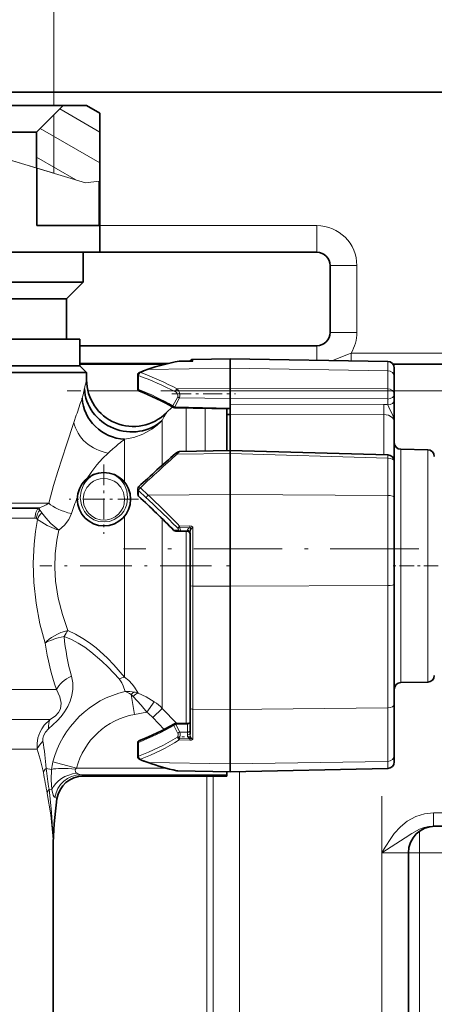
# Model space of a CAD drawing. Extents: x 0 to 420, y 0 to 297.
# Drawn here: x 162 to 178, y 224 to 261 of the extents above; entities that cross this region are included whole.
import ezdxf

# ---------------------------------------------------------------- set-up
doc = ezdxf.new("R2010")
doc.units = 0
doc.linetypes.add('DASHDOT', pattern=[18.5, 12, -3, 0.5, -3])

msp = doc.modelspace()

# ---------------------------------------------------------------- linework, layer by layer
at = {"color": 7, "lineweight": 13}
for p, q in [((163.553, 258.164), (163.553, 269.562)), ((165.278, 257.167), (163.774, 258.035)), ((163.553, 255.625), (163.553, 257.814)), ((165.278, 256.012), (163.042, 257.303)), ((163.553, 255.625), (160.65, 256.5)), ((162.908, 255.819), (161.854, 256.137)), ((164.38, 255.376), (162.903, 256.229)), ((164.732, 255.27), (162.908, 255.819)), ((164.732, 255.27), (165.255, 255.332)), ((165.278, 255.335), (165.255, 255.332)), ((165.278, 253.664), (173.403, 253.664)), ((173.403, 252.664), (173.403, 253.664)), ((173.903, 252.164), (174.903, 252.164)), ((174.903, 249.664), (174.903, 252.164)), ((173.903, 249.664), (174.903, 249.664)), ((173.403, 249.164), (173.403, 248.621)), ((168.753, 248.59), (168.753, 248.653)), ((180.898, 248.886), (174.685, 248.886)), ((174.685, 248.599), (174.685, 248.886)), ((164.528, 248.514), (167.889, 248.514)), ((167.085, 248.271), (170.155, 248.322)), ((168.753, 248.59), (168.263, 248.584)), ((168.263, 248.584), (168.263, 248.585)), ((176.059, 248.225), (170.155, 248.322)), ((176.059, 248.225), (176.059, 248.575)), ((166.726, 247.525), (166.726, 248.042)), ((176.059, 247.555), (176.059, 248.225)), ((168.175, 247.544), (170.155, 247.573)), ((170.155, 247.573), (176.059, 247.555)), ((166.736, 247.472), (164.828, 247.472)), ((168.194, 247.254), (168.013, 246.914)), ((168.263, 247.211), (168.082, 246.871)), ((168.263, 247.211), (170.155, 247.188)), ((170.155, 247.188), (176.059, 247.168)), ((176.059, 246.951), (176.059, 247.168)), ((180.254, 247.472), (176.305, 247.472)), ((168.082, 246.871), (168.081, 246.841)), ((170.155, 246.825), (168.082, 246.871)), ((168.51, 246.603), (168.51, 246.831)), ((169.217, 246.815), (169.217, 245.22)), ((170.155, 246.978), (175.912, 246.963)), ((164.303, 246.29), (164.392, 246.557)), ((168.51, 246.603), (168.51, 245.207)), ((170.155, 246.601), (175.912, 246.584)), ((175.912, 246.584), (175.912, 245.793)), ((167.614, 245.816), (167.614, 246.368)), ((167.614, 244.686), (167.614, 245.816)), ((175.912, 245.077), (175.912, 245.793)), ((166.199, 245.302), (166.199, 245.66)), ((166.199, 244.05), (166.199, 245.302)), ((168.175, 245.101), (170.155, 245.12)), ((170.155, 245.12), (176.059, 244.953)), ((176.062, 245.073), (176.059, 244.953)), ((176.059, 243.553), (176.059, 244.953)), ((176.551, 244.005), (176.551, 245.285)), ((177.559, 243.993), (177.559, 245.267)), ((166.795, 243.843), (167.085, 243.57)), ((176.551, 236.543), (176.551, 244.005)), ((177.559, 236.561), (177.559, 243.993)), ((166.726, 243.531), (166.726, 243.74)), ((166.726, 243.74), (167.016, 243.471)), ((167.085, 243.57), (170.155, 243.588)), ((176.059, 243.553), (170.155, 243.588)), ((176.059, 240.176), (176.059, 243.553)), ((147.788, 243.268), (163.36, 243.268)), ((148.218, 243.091), (162.997, 243.091)), ((162.956, 243.06), (162.997, 243.091)), ((162.956, 243.06), (148.263, 243.06)), ((166.199, 236.742), (166.199, 242.778)), ((162.836, 242.707), (148.373, 242.707)), ((167.614, 235.576), (167.614, 242.676)), ((168.263, 242.404), (168.64, 242.414)), ((168.263, 242.404), (168.265, 242.34)), ((168.265, 242.34), (168.641, 242.356)), ((168.64, 242.414), (168.641, 242.356)), ((168.753, 240.158), (168.753, 242.372)), ((168.049, 242.249), (168.215, 242.25)), ((168.119, 242.215), (168.286, 242.215)), ((168.555, 242.215), (168.286, 242.215)), ((168.51, 242.215), (168.51, 235.014)), ((168.555, 242.215), (168.555, 242.245)), ((168.753, 235.546), (168.753, 240.158)), ((168.753, 240.158), (170.155, 240.152)), ((176.059, 240.176), (170.155, 240.152)), ((176.059, 235.593), (176.059, 240.176)), ((147.243, 236.28), (163.65, 236.28)), ((166.574, 235.351), (166.442, 236.096)), ((167.035, 235.433), (167.313, 235.828)), ((167.035, 235.433), (166.574, 235.351)), ((167.26, 235.238), (167.614, 235.576)), ((168.16, 235.01), (167.614, 235.576)), ((168.753, 234.407), (168.753, 235.546)), ((168.753, 235.546), (170.155, 235.531)), ((176.059, 235.593), (170.155, 235.531)), ((176.059, 233.592), (176.059, 235.593)), ((156.186, 235.162), (163.407, 235.162)), ((167.689, 234.79), (167.26, 235.238)), ((168.118, 235.009), (168.119, 234.978)), ((168.119, 234.978), (168.555, 234.984)), ((168.119, 234.978), (168.272, 234.685)), ((168.554, 235.014), (168.555, 234.984)), ((168.555, 234.685), (168.555, 234.984)), ((168.049, 234.935), (168.202, 234.642)), ((168.555, 234.685), (168.272, 234.685)), ((168.555, 234.584), (168.555, 234.685)), ((166.726, 234.303), (166.726, 233.788)), ((168.64, 234.383), (168.252, 234.394)), ((168.641, 234.431), (168.254, 234.449)), ((168.64, 234.383), (168.641, 234.431)), ((157.627, 234.044), (162.926, 234.044)), ((164.403, 233.342), (163.519, 233.569)), ((167.119, 233.545), (170.155, 233.495)), ((176.059, 233.592), (170.155, 233.495)), ((176.059, 233.332), (176.059, 233.592)), ((163.466, 233.293), (163.259, 233.329)), ((164.403, 233.342), (167.737, 233.342)), ((168.175, 233.237), (170.155, 233.204)), ((170.155, 233.204), (176.059, 233.332)), ((170.503, 209.664), (170.503, 233.206)), ((176.06, 233.326), (176.059, 233.332)), ((164.56, 233.092), (170.028, 233.092)), ((164.657, 233.04), (170.028, 233.04)), ((169.278, 209.664), (169.278, 233.039)), ((169.523, 209.664), (169.523, 233.039)), ((163.478, 232.533), (163.371, 232.552)), ((163.668, 232.191), (163.668, 232.189)), ((177.773, 231.664), (177.773, 231.164)), ((177.773, 231.664), (178.528, 231.664)), ((177.25, 230.974), (177.25, 230.164)), ((175.836, 230.164), (176.836, 230.164)), ((175.836, 208.914), (175.836, 230.164)), ((177.25, 230.164), (176.836, 230.164)), ((178.528, 230.164), (177.25, 230.164)), ((177.25, 208.914), (177.25, 230.164))]:
    msp.add_line(p, q, dxfattribs=at)
at = {"color": 7, "lineweight": 35}
for p, q in [((130.028, 258.664), (180.778, 258.664)), ((163.903, 258.164), (151.087, 258.164)), ((162.903, 257.164), (163.903, 258.164)), ((164.778, 258.164), (163.903, 258.164)), ((164.778, 258.164), (165.278, 257.875)), ((165.278, 255.335), (165.278, 257.875)), ((162.903, 257.164), (151.573, 257.164)), ((162.903, 255.821), (162.903, 257.164)), ((162.908, 255.819), (162.908, 253.664)), ((165.255, 255.332), (165.255, 253.664)), ((165.278, 252.664), (165.278, 255.335)), ((165.255, 253.664), (162.908, 253.664)), ((165.278, 252.664), (160.137, 252.664)), ((164.653, 251.539), (164.653, 252.664)), ((165.278, 252.664), (173.403, 252.664)), ((173.903, 249.664), (173.903, 252.164)), ((164.653, 251.539), (159.833, 251.539)), ((164.028, 250.914), (164.653, 251.539)), ((164.028, 250.914), (159.53, 250.914)), ((164.028, 249.414), (164.028, 250.914)), ((164.528, 249.414), (159.773, 249.414)), ((164.528, 248.414), (164.528, 249.414)), ((164.528, 249.164), (173.403, 249.164)), ((168.753, 248.653), (170.155, 248.678)), ((170.155, 248.322), (170.155, 248.678)), ((176.059, 248.575), (170.155, 248.678)), ((163.395, 248.414), (159.773, 248.414)), ((164.528, 248.414), (163.395, 248.414)), ((164.528, 248.472), (167.714, 248.472)), ((164.528, 248.414), (164.778, 248.164)), ((168.249, 248.583), (168.263, 248.585)), ((168.739, 248.591), (168.263, 248.585)), ((168.739, 248.591), (168.753, 248.59)), ((170.155, 247.573), (170.155, 248.322)), ((176.257, 248.472), (179.488, 248.472)), ((176.305, 247.99), (176.305, 248.325)), ((146.941, 248.164), (163.615, 248.164)), ((164.778, 248.164), (163.615, 248.164)), ((164.778, 247.889), (164.778, 248.164)), ((166.696, 248.069), (166.696, 247.552)), ((176.305, 247.341), (176.305, 247.99)), ((170.155, 247.188), (170.155, 247.573)), ((170.155, 246.978), (170.155, 247.188)), ((176.305, 247.124), (176.305, 247.341)), ((167.765, 246.651), (167.991, 246.877)), ((170.155, 246.794), (168.081, 246.841)), ((170.028, 245.234), (170.028, 246.797)), ((170.155, 246.978), (170.155, 246.601)), ((176.305, 247.124), (176.305, 246.322)), ((170.028, 246.589), (170.155, 246.589)), ((170.155, 245.864), (170.155, 246.601)), ((176.305, 246.322), (176.305, 245.511)), ((170.155, 245.236), (170.155, 245.864)), ((176.305, 244.824), (176.305, 245.511)), ((168.263, 245.203), (170.155, 245.236)), ((170.155, 245.236), (170.155, 245.12)), ((170.155, 245.236), (176.062, 245.073)), ((170.155, 243.588), (170.155, 245.12)), ((177.559, 245.267), (176.551, 245.285)), ((176.305, 243.469), (176.305, 244.823)), ((166.696, 243.597), (166.696, 243.806)), ((170.155, 240.152), (170.155, 243.588)), ((176.305, 240.235), (176.305, 243.469)), ((168.555, 242.215), (168.119, 242.215)), ((168.655, 240.181), (168.655, 242.158)), ((168.655, 235.606), (168.655, 240.181)), ((170.155, 235.531), (170.155, 240.152)), ((176.305, 235.744), (176.305, 240.235)), ((177.559, 236.561), (176.551, 236.543)), ((176.305, 233.828), (176.305, 235.744)), ((168.655, 234.613), (168.655, 235.606)), ((170.155, 233.495), (170.155, 235.531)), ((168.118, 235.009), (168.554, 235.014)), ((166.696, 233.762), (166.696, 234.277)), ((176.305, 233.576), (176.305, 233.828)), ((168.198, 233.233), (170.155, 233.198)), ((170.028, 233.092), (170.028, 233.201)), ((170.155, 233.204), (170.155, 233.495)), ((170.155, 233.198), (176.06, 233.326)), ((170.155, 233.204), (170.155, 233.198)), ((164.657, 233.039), (170.028, 233.039)), ((170.028, 233.04), (170.028, 233.092)), ((177.773, 231.164), (178.528, 231.164)), ((163.528, 219.483), (163.528, 230.32)), ((176.836, 208.914), (176.836, 230.164))]:
    msp.add_line(p, q, dxfattribs=at)
at = {"color": 7, "linetype": 'DASHDOT', "lineweight": 13}
for p, q in [((56.556, 247.472), (191.499, 247.472)), ((175.836, 206.789), (175.836, 232.289))]:
    msp.add_line(p, q, dxfattribs=at)
at = {"color": 7, "linetype": 'DASHDOT', "lineweight": 13, "ltscale": 0.059404}
msp.add_line((167.977, 247.362), (170.353, 247.362), dxfattribs=at)
at = {"color": 7, "linetype": 'DASHDOT', "lineweight": 13, "ltscale": 0.065}
for p, q in [((165.428, 244.714), (165.428, 242.114)), ((166.728, 243.414), (164.128, 243.414))]:
    msp.add_line(p, q, dxfattribs=at)
at = {"color": 7, "linetype": 'DASHDOT', "lineweight": 13, "ltscale": 0.276598}
msp.add_line((177.227, 241.551), (166.163, 241.551), dxfattribs=at)
at = {"color": 7, "linetype": 'DASHDOT', "lineweight": 13, "ltscale": 0.160811}
msp.add_line((169.462, 240.914), (163.029, 240.914), dxfattribs=at)
at = {"color": 7, "linetype": 'DASHDOT', "lineweight": 13, "ltscale": 0.003816}
msp.add_line((170.015, 240.914), (170.168, 240.914), dxfattribs=at)
at = {"color": 7, "linetype": 'DASHDOT', "lineweight": 13, "ltscale": 0.045008}
msp.add_line((177.955, 240.914), (176.155, 240.914), dxfattribs=at)
at = {"color": 7, "linetype": 'DASHDOT', "lineweight": 13, "ltscale": 0.011626}
msp.add_line((168.68, 234.511), (168.215, 234.511), dxfattribs=at)
at = {"color": 7, "lineweight": 13}
for points in [[(173.986, 248.611), (174.21, 248.693), (174.557, 248.838), (174.685, 248.886)], [(168.263, 247.211), (168.271, 247.299), (168.255, 247.395), (168.221, 247.48), (168.175, 247.544)], [(176.059, 246.951), (176.134, 246.772), (176.238, 246.581), (176.3, 246.388), (176.305, 246.322)], [(175.912, 246.584), (176.091, 246.556), (176.232, 246.474), (176.286, 246.402), (176.305, 246.322)], [(163.36, 243.268), (163.536, 243.924), (163.697, 244.448), (164.027, 245.453), (164.303, 246.29)], [(166.199, 245.66), (166.546, 245.731), (166.888, 245.855), (167.216, 246.036), (167.423, 246.19), (167.614, 246.368)], [(164.787, 244.182), (164.97, 244.453), (165.167, 244.703), (165.376, 244.933), (165.59, 245.144)], [(168.175, 245.101), (168.228, 245.177), (168.251, 245.198), (168.259, 245.203), (168.263, 245.203)], [(165.381, 244.413), (165.213, 244.387), (165.059, 244.331), (164.937, 244.259), (164.832, 244.174), (164.736, 244.066), (164.66, 243.949), (164.57, 243.717), (164.541, 243.466)], [(166.314, 243.466), (166.285, 243.721), (166.192, 243.956), (166.115, 244.072), (166.018, 244.179), (165.915, 244.262), (165.795, 244.331), (165.642, 244.387), (165.475, 244.413)], [(166.202, 243.437), (166.162, 243.663), (166.062, 243.862), (165.906, 244.025), (165.806, 244.091), (165.692, 244.142), (165.562, 244.176), (165.424, 244.187), (165.285, 244.174), (165.154, 244.139), (165.04, 244.085), (164.94, 244.017), (164.785, 243.849), (164.691, 243.656), (164.653, 243.437)], [(164.541, 243.466), (164.581, 243.206), (164.631, 243.076), (164.7, 242.953), (164.785, 242.845), (164.886, 242.751), (165.052, 242.646), (165.238, 242.581), (165.434, 242.56), (165.631, 242.584), (165.816, 242.652), (165.98, 242.76), (166.083, 242.859), (166.167, 242.971), (166.234, 243.096), (166.28, 243.228), (166.314, 243.466)], [(162.997, 243.091), (163.136, 243.139), (163.267, 243.203), (163.36, 243.268)], [(164.653, 243.437), (164.68, 243.207), (164.777, 242.986), (164.853, 242.886), (164.945, 242.799), (165.112, 242.696), (165.301, 242.638), (165.499, 242.631), (165.693, 242.675), (165.848, 242.753), (165.981, 242.863), (166.085, 242.997), (166.142, 243.108), (166.18, 243.224), (166.202, 243.437)], [(162.956, 243.06), (162.873, 242.915), (162.836, 242.707)], [(163.741, 242.25), (163.442, 242.504), (163.246, 242.713), (163.1, 242.908)], [(163.741, 242.25), (163.946, 242.436), (164.113, 242.659), (164.21, 242.875)], [(163.22, 238.016), (163.028, 238.748), (162.883, 239.514), (162.798, 240.299), (162.778, 241.017), (162.813, 241.73), (162.866, 242.198), (162.941, 242.659)], [(163.741, 242.25), (163.648, 242.282), (163.295, 242.433), (162.995, 242.616), (162.941, 242.659)], [(168.555, 242.245), (168.559, 242.262), (168.582, 242.298), (168.641, 242.356)], [(168.64, 242.414), (168.712, 242.405), (168.753, 242.372)], [(168.655, 242.158), (168.654, 242.184), (168.659, 242.27), (168.667, 242.313), (168.668, 242.338), (168.663, 242.348), (168.654, 242.355), (168.641, 242.356)], [(168.655, 242.158), (168.66, 242.194), (168.686, 242.273), (168.741, 242.368), (168.753, 242.372)], [(164.079, 238.499), (163.872, 239.088), (163.714, 239.706), (163.616, 240.342), (163.588, 240.858), (163.606, 241.371), (163.668, 241.877), (163.741, 242.25)], [(164.079, 238.499), (164.365, 238.359), (164.637, 238.201), (164.893, 238.029), (165.133, 237.844), (165.564, 237.455), (165.799, 237.209), (166.199, 236.742)], [(163.935, 238.275), (164.207, 238.156), (164.465, 238.018), (164.709, 237.865), (164.938, 237.699), (165.353, 237.344), (165.587, 237.115), (165.997, 236.68)], [(163.357, 234.805), (163.678, 235.107), (163.823, 235.274), (163.954, 235.452), (164.069, 235.642), (164.163, 235.846), (164.229, 236.062), (164.262, 236.294), (164.257, 236.536), (164.209, 236.783)], [(166.226, 236.211), (166.152, 236.42), (166.098, 236.534), (165.997, 236.68)], [(166.709, 236.147), (166.572, 236.367), (166.48, 236.488), (166.36, 236.617), (166.199, 236.742)], [(163.407, 235.162), (163.615, 235.296), (163.728, 235.418), (163.799, 235.565), (163.821, 235.768), (163.773, 236.009), (163.65, 236.28)], [(166.709, 236.147), (167.01, 236.009), (167.313, 235.828)], [(166.524, 236.021), (166.828, 235.693), (167.035, 235.433)], [(163.407, 235.162), (163.19, 234.942), (163.1, 234.814), (163.027, 234.675), (162.956, 234.472), (162.922, 234.26), (162.926, 234.044)], [(168.655, 235.029), (168.65, 235.015), (168.641, 235.007), (168.614, 234.993), (168.555, 234.984)], [(163.357, 234.805), (163.241, 234.686), (163.162, 234.547), (163.139, 234.449), (163.141, 234.352)], [(168.641, 234.431), (168.652, 234.431), (168.661, 234.435), (168.666, 234.442), (168.668, 234.453), (168.662, 234.492), (168.655, 234.605), (168.655, 234.613)], [(168.753, 234.407), (168.741, 234.411), (168.72, 234.43), (168.685, 234.491), (168.661, 234.562), (168.655, 234.613)], [(168.641, 234.431), (168.593, 234.484), (168.56, 234.548), (168.555, 234.584)], [(168.64, 234.383), (168.706, 234.387), (168.753, 234.407)], [(163.158, 233.179), (163.039, 233.679), (162.926, 234.044)], [(163.478, 232.533), (163.445, 232.894), (163.466, 233.293)], [(164.409, 233.147), (164.377, 233.18), (164.357, 233.217), (164.353, 233.258), (164.366, 233.3)], [(163.523, 230.65), (163.465, 231.692), (163.371, 232.552)], [(163.478, 232.533), (163.529, 232.329), (163.564, 232.263), (163.582, 232.247), (163.59, 232.243)], [(163.523, 230.65), (163.514, 230.806), (163.44, 231.588), (163.305, 232.392)], [(177.773, 231.664), (177.435, 231.628), (177.107, 231.523), (176.793, 231.348), (176.537, 231.14), (176.306, 230.887), (176.172, 230.708), (175.96, 230.376), (175.836, 230.164)], [(177.773, 231.164), (177.595, 231.15), (177.422, 231.111), (177.256, 231.05), (176.966, 230.894), (176.719, 230.726), (175.836, 230.164)]]:
    msp.add_lwpolyline(points, dxfattribs=at)
at = {"color": 7, "lineweight": 35}
msp.add_lwpolyline([(168.263, 245.203), (168.183, 245.177), (168.111, 245.123)], dxfattribs=at)
msp.add_circle((165.428, 243.414), 1, dxfattribs=at)
at = {"color": 7, "lineweight": 13}
for centre, radius, start, end in [((173.403, 252.164), 1.5, 360, 90), ((173.403, 249.664), 1.5, 328.7551, 360), ((170.488, 238.827), 10.039, 109.8129, 111.5847), ((167.069, 248.225), 0.049, 70.6116, 108.4773), ((169.388, 241.973), 6.705, 99.6549, 110.0835), ((174.252, 245.402), 9.795, 165.2924, 167.3083), ((163.069, 237.9), 10.782, 62.1488, 70.1733), ((166.777, 248.116), 0.0489, 68.3076, 109.8081), ((163.116, 238.096), 10.717, 61.8322, 69.9231), ((162.122, 247.989), 2.611, 342.3155, 350.403), ((162.964, 237.95), 10.288, 60.6137, 68.555), ((168.256, 247.417), 0.151, 122.626, 174.1101), ((168.767, 247.366), 7.295, 358.4436, 1.4853), ((210.38, 231.256), 48.466, 160.7985, 161.5962), ((183.627, 246.771), 7.717, 178.5687, 181.3831), ((175.91, 246.086), 0.877, 80.206, 89.8842), ((157.317, 252.064), 11.767, 331.0473, 332.6119), ((172.777, 237.225), 10.697, 127.9471, 130.964), ((170.347, 240.055), 6.966, 131.1358, 133.0705), ((201.051, 207.652), 49.833, 131.2795, 133.4268), ((171.29, 240.649), 7.422, 157.5742, 162.5459), ((132.237, 206.606), 50.526, 44.8652, 46.9541), ((138.793, 213.288), 41.322, 44.6428, 46.9221), ((138.327, 213.335), 41.728, 44.1574, 46.4335), ((163.836, 243.367), 0.884, 198.1889, 203.9698), ((163.503, 242.611), 0.618, 140.1143, 172.1736), ((163.544, 242.449), 0.639, 134.0085, 160.8028), ((162.813, 242.787), 0.308, 45.6241, 62.4643), ((161.949, 242.158), 1.374, 33.1135, 38.2101), ((162.837, 242.572), 0.134, 66.4056, 90.4505), ((162.83, 242.561), 0.148, 41.4311, 65.7805), ((168.053, 242.247), 0.00508, 147.7683, 206.4831), ((173.773, 239.709), 10.687, 189.1166, 198.7151), ((172.457, 239.069), 8.559, 185.3253, 195.4946), ((166.439, 235.589), 1.177, 101.7422, 112.0333), ((167.048, 232.661), 3.644, 103.0392, 165.578), ((166.31, 235.004), 1.21, 77.7146, 94.0037), ((165.954, 235.443), 0.815, 53.2414, 70.5474), ((165.789, 235.309), 1.023, 44.1109, 50.3236), ((166.72, 235.846), 0.374, 114.1225, 138.0327), ((166.311, 235.004), 1.21, 70.7847, 77.7446), ((166.177, 234.168), 2.011, 44.4294, 55.6222), ((167.048, 232.661), 2.731, 100.0001, 165.578), ((166.154, 234.182), 1.529, 43.6719, 54.8388), ((162.952, 243.9), 10.312, 291.4646, 299.618), ((151.746, 232.509), 11.542, 4.0744, 9.1866), ((163.748, 241.726), 8.479, 290.5652, 301.5435), ((163.788, 241.539), 8.425, 290.9064, 301.9931), ((168.433, 234.772), 0.369, 227.3923, 240.9896), ((168.341, 234.527), 0.16, 189.6219, 236.2314), ((165.735, 232.998), 2.289, 165.5548, 172.5938), ((166.776, 233.715), 0.0489, 249.7403, 292.5449), ((169.686, 240.716), 7.616, 247.6903, 250.3061), ((167.103, 233.591), 0.049, 251.673, 289.1258), ((170.209, 242.174), 9.165, 250.3001, 257.1783), ((163.666, 232.946), 0.559, 136.6933, 155.3739), ((210.258, 241.583), 47.844, 190.1167, 191.0752), ((212.055, 239.929), 49.24, 187.7029, 188.6167), ((164.477, 233.237), 0.128, 125.4517, 150.4279), ((164.578, 233.375), 0.283, 233.5106, 266.412), ((168.166, 233.287), 0.0501, 257.645, 280.7171), ((168.2, 233.297), 0.0643, 247.3625, 268.2615), ((164.656, 232.04), 1, 89.9795, 171.3195), ((163.891, 232.246), 0.604, 149.5229, 165.9718)]:
    msp.add_arc(centre, radius, start, end, dxfattribs=at)
at = {"color": 7, "lineweight": 35}
for centre, radius, start, end in [((173.403, 252.164), 0.5, 0, 90), ((173.403, 249.664), 0.5, 270, 360), ((168.755, 248.553), 0.1, 91, 158.3637), ((170.481, 238.639), 10.225, 109.5898, 111.3437), ((169.389, 241.778), 6.9, 99.5155, 109.788), ((176.055, 248.325), 0.25, 0, 89), ((166.528, 247.889), 1.75, 180, 315), ((166.796, 248.069), 0.1, 111.335, 180), ((166.796, 247.552), 0.1, 179.9998, 248.6652), ((163.037, 237.983), 10.181, 60.6046, 68.5512), ((168.083, 246.941), 0.1, 240.7329, 268.6863), ((176.555, 245.535), 0.25, 180, 269), ((200.718, 207.509), 49.78, 130.9203, 133.062), ((176.055, 244.823), 0.25, 0, 88.4123), ((177.555, 245.017), 0.25, 0, 89), ((166.796, 243.806), 0.1, 133.0347, 180), ((166.796, 243.597), 0.1, 180, 226.9653), ((132.298, 206.662), 50.441, 44.865, 46.9533), ((168.12, 242.317), 0.102, 225.4298, 269.7031), ((176.555, 236.293), 0.25, 91, 180), ((177.555, 236.811), 0.25, 271, 0), ((163.021, 243.874), 10.213, 291.4726, 299.6248), ((168.119, 234.909), 0.1, 90.7337, 119.5166), ((168.56, 235.201), 0.187, 267.9506, 300.4811), ((166.796, 234.277), 0.1, 111.3489, 180), ((166.796, 233.762), 0.1, 180, 248.0329), ((169.678, 240.901), 7.799, 248.0163, 250.5984), ((170.209, 242.368), 9.359, 250.5206, 257.3229), ((176.055, 233.576), 0.25, 271.2504, 0), ((168.202, 233.447), 0.214, 257.3089, 268.855), ((164.657, 232.039), 1, 90, 171.4036), ((176.028, 230.32), 12.5, 171.4036, 180), ((177.836, 230.164), 1, 90, 180), ((153.066, 230.32), 10.462, 0.0019, 1.8093)]:
    msp.add_arc(centre, radius, start, end, dxfattribs=at)
at = {"color": 7, "lineweight": 13}
for centre, major_axis, ratio, start_param, end_param in [((168.265, 248.485), (0.0162, -0.0987), 0.706787, 2.938457, 3.141594), ((166.796, 248.069), (-0.1, 0), 0.374465, 0, 0.785398), ((166.796, 248.069), (0.0337, 0.0941), 0.66023, 0.521872, 2.080328), ((176.055, 247.99), (0.25, 0), 0.940667, 0, 1.553343), ((166.796, 247.552), (-0.1, 0), 0.374465, 0, 0.785398), ((166.796, 247.552), (-0.0364, -0.0931), 0.650987, 5.240533, 6.283268), ((176.055, 247.341), (0.25, 0), 0.854492, 0, 1.553343), ((168.087, 247.335), (0.0955, -0.0954), 0.67458, 0.202926, 2.001843), ((168.264, 247.28), (0.0883, -0.047), 0.653543, 4.189247, 5.028649), ((176.055, 247.341), (0.25, 0), 0.694549, 4.729842, 6.283185), ((168.083, 246.94), (-0.0489, -0.0872), 0.596411, 5.327278, 6.283158), ((168.083, 246.94), (0.0883, -0.047), 0.653543, 4.189247, 5.028715), ((176.055, 247.124), (0.25, 0), 0.694549, 4.729842, 6.283185), ((165.59, 246.29), (1.201, -0.626), 0.81514, 3.710599, 5.114228), ((168.177, 245.048), (0.0655, -0.0756), 0.369694, 1.998853, 3.141549), ((176.055, 244.823), (0.25, 0), 0.519726, 0, 1.553343), ((166.796, 243.806), (-0.0677, -0.0736), 0.276409, 4.445382, 6.003837), ((166.796, 243.806), (-0.0682, 0.0731), 0.253524, 5.002214, 6.28314), ((166.796, 243.806), (0.1, 0), 0.927127, 3.141593, 3.926991), ((166.796, 243.597), (0.1, 0), 0.927127, 3.141593, 3.926991), ((166.796, 243.597), (0.0682, 0.0731), 0.253524, 2.864109, 3.141638), ((167.087, 243.536), (-0.0683, -0.0731), 0.251741, 4.473981, 6.005839), ((176.055, 243.469), (0.25, 0), 0.339616, 0, 1.553343), ((164.21, 243.268), (0.967, -0.255), 0.381222, 3.746356, 4.812499), ((168.265, 242.39), (0.0711, 0.0703), 0.114455, 1.4826, 2.871594), ((168.119, 242.315), (0, -0.1), 0.93645, 5.426956, 6.282751), ((168.265, 242.39), (0.0815, 0.0579), 0.426716, 3.438958, 4.418114), ((168.076, 242.4), (0.147, -0.147), 0.194459, 6.091276, 7.137285), ((168.286, 242.315), (0, -0.1), 0.93645, 5.426956, 6.282751), ((168.147, 242.465), (0.144, -0.249), 0.170106, 6.185265, 7.231215), ((168.555, 242.158), (0.1, 0), 0.878387, 0, 1.570796), ((168.755, 240.181), (-0.1, 0), 0.233065, 0, 1.553343), ((176.055, 240.235), (0.25, 0), 0.233065, 4.729842, 6.283185), ((164.079, 238.016), (0.95, 0.313), 0.464113, 1.419143, 2.524524), ((164.079, 238.016), (0.472, 0.882), 0.251909, 1.130882, 1.409634), ((164.079, 238.016), (0.985, 0.175), 0.281218, 1.666963, 2.578146), ((164.556, 236.28), (0.936, 0.351), 0.598629, 1.719074, 2.582169), ((166.582, 235.692), (-0.221, -0.448), 0.468678, 3.521046, 4.1434), ((176.055, 235.744), (0.25, 0), 0.602779, 4.729842, 6.283185), ((168.755, 235.606), (-0.1, 0), 0.602779, 0, 1.553343), ((164.026, 234.417), (0.517, -0.856), 0.506094, 3.431647, 3.96659), ((168.119, 234.909), (0.0493, -0.087), 0.594571, 3.141603, 4.094927), ((168.119, 234.909), (0.0887, 0.0462), 0.650616, 1.244074, 2.099869), ((168.062, 234.538), (-0.124, -0.124), 0.674399, 1.912577, 2.93222), ((168.272, 234.615), (0.0887, 0.0462), 0.650616, 1.244073, 2.099869), ((168.133, 234.511), (-0.078, -0.247), 0.519353, 1.482044, 2.501666), ((168.555, 234.754), (0.1, 0), 0.694768, 4.712389, 6.283185), ((168.555, 234.613), (0.1, 0), 0.290023, 4.712389, 6.283185), ((163.853, 234.044), (0.94, 0.342), 0.645797, 2.169936, 2.628322), ((166.796, 234.277), (0.1, 0), 0.374748, 2.356194, 3.141593), ((166.796, 234.277), (0.0364, -0.0931), 0.650903, 3.141509, 4.183871), ((168.254, 234.474), (0.0027, 0.1), 0.006992, 3.790574, 4.46095), ((166.796, 233.762), (0.1, 0), 0.374748, 2.356194, 3.141593), ((166.796, 233.762), (-0.0348, 0.0938), 0.656625, 1.053615, 2.60253), ((176.055, 233.828), (0.25, 0), 0.942059, 4.729842, 6.283185), ((176.055, 233.576), (0.25, 0), 0.975521, 4.729842, 6.283185), ((164.366, 233.134), (0.995, -0.1), 0.165048, 1.587377, 2.717398), ((164.409, 232.369), (0.969, 0.247), 0.768342, 1.377045, 2.609783), ((164.56, 232.093), (-0.264, -0.965), 0.980814, 3.413414, 4.823686), ((159.026, 233.035), (5.631, 0.003), 0.051535, 0.004, 0.185882), ((159.478, 231.979), (4.191, 0.212), 0.070859, 6.281231, 6.47265)]:
    msp.add_ellipse(centre, major_axis=major_axis, ratio=ratio, start_param=start_param, end_param=end_param, dxfattribs=at)
at = {"color": 7, "lineweight": 35}
for centre, major_axis, ratio, start_param, end_param in [((166.399, 247.554), (1.611, -0.597), 0.934831, 3.518942, 5.838951), ((166.199, 247.196), (1.403, -0.807), 0.934017, 3.693576, 5.20539), ((168.555, 242.115), (0.1, 0), 1, 0, 1.570796)]:
    msp.add_ellipse(centre, major_axis=major_axis, ratio=ratio, start_param=start_param, end_param=end_param, dxfattribs=at)

doc.saveas('drawing.dxf')
